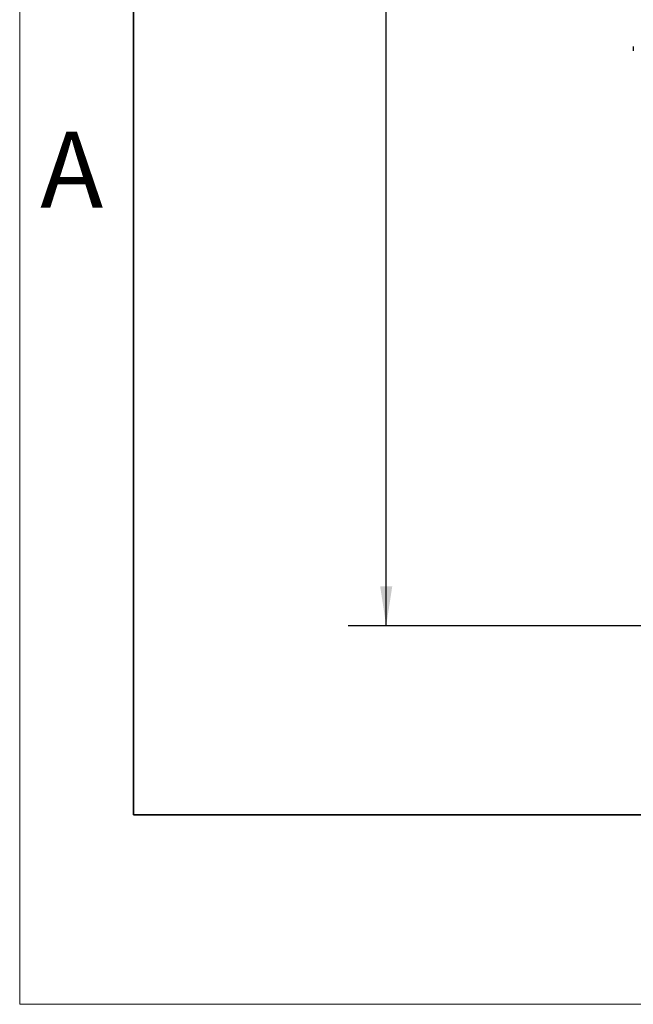
# Model space of a CAD drawing. Units: inches. Extents: x 0 to 17, y 0 to 11.
# Drawn here: x 0 to 2, y 0 to 3.2 of the extents above; entities that cross this region are included whole.
import ezdxf

# ---------------------------------------------------------------- set-up
doc = ezdxf.new("R2010")
doc.units = ezdxf.units.IN
doc.header["$MEASUREMENT"] = 0
doc.layers.add('FORMAT', color=7, linetype='Continuous')
doc.styles.add('SLDTEXTSTYLE0', font='TXT', dxfattribs={"width": 0.605})
doc.dimstyles.new('SLDDIMSTYLE0', dxfattribs={"dimtxt": 0.125, "dimasz": 0.13, "dimexe": 0, "dimexo": 0.0625, "dimgap": 0.03125, "dimtad": 0, "dimrnd": 1e-09, "dimzin": 12, "dimdsep": 46, "dimtxsty": 'SLDTEXTSTYLE0', "dimsah": 1, "dimcen": 0.09, "dimadec": 0, "dimazin": 3, "dimtfac": 1, "dimtofl": 0, "dimtmove": 0, "dimatfit": 3, "dimfxl": 0, "dimfrac": 2, "dimtolj": 1, "dimtzin": 12, "dimarcsym": 0})

# ---------------------------------------------------------------- blocks, each defined once
blk = doc.blocks.new('_D_3')
at = {"layer": 'FORMAT', "color": 7}
for p, q in [((1.9849, 6.6636), (1.084, 6.6636)), ((1.209, 6.6636), (1.209, 4.7655)), ((1.2092, 4.6032), (1.2092, 4.6461)), ((1.2092, 4.6461), (1.401, 4.6461)), ((1.401, 4.6461), (1.401, 4.6032)), ((1.2092, 3.8874), (1.2092, 3.8444)), ((1.401, 3.8444), (1.401, 3.8874)), ((1.2092, 3.8444), (1.401, 3.8444)), ((1.209, 1.2495), (1.209, 3.7251)), ((2.4086, 1.2495), (1.084, 1.2495))]:
    blk.add_line(p, q, dxfattribs=at)
for points in [[(1.209, 6.6636), (1.189, 6.5336), (1.229, 6.5336)], [(1.209, 1.2495), (1.229, 1.3795), (1.189, 1.3795)]]:
    blk.add_solid(points, dxfattribs=at)
at = {"layer": 'FORMAT', "color": 7, "char_height": 0.125, "attachment_point": 1, "rotation": 90, "style": 'SLDTEXTSTYLE0'}
for s, insert in [('136.7mm', (1.2399, 3.8874)), ('5.38in', (1.0194, 4.0113))]:
    blk.add_mtext(s, dxfattribs=dict(at, insert=insert))

msp = doc.modelspace()

# ---------------------------------------------------------------- linework, layer by layer
at = {"color": 7, "linetype": 'Continuous', "lineweight": 18}
for p, q in [((0, 0), (0, 11)), ((17, 0), (0, 0))]:
    msp.add_line(p, q, dxfattribs=at)
at = {"color": 7, "linetype": 'Continuous', "lineweight": 35}
for p, q in [((0.375, 0.625), (0.375, 10.375)), ((16.625, 0.625), (0.375, 0.625))]:
    msp.add_line(p, q, dxfattribs=at)
at = {"color": 7, "linetype": 'Continuous', "lineweight": 25}
msp.add_line((2.0234, 3.1605), (2.0234, 3.1463), dxfattribs=at)

# ---------------------------------------------------------------- texts
at = {"color": 7, "linetype": 'Continuous', "lineweight": 0, "insert": (0.0679, 2.8794), "char_height": 0.25, "attachment_point": 1, "style": 'SLDTEXTSTYLE0'}
msp.add_mtext('A', dxfattribs=at)

# ---------------------------------------------------------------- dimensions: what is measured, and where the dimension line sits
at = {"layer": 'FORMAT', "color": 7}
dim = msp.add_linear_dim(base=(1.209, 1.2495), p1=(2.0349, 6.6636), p2=(2.4586, 1.2495), angle=90, dimstyle='SLDDIMSTYLE0', dxfattribs=at)
dim.commit()
dim.dimension.update_dxf_attribs({"geometry": '_D_3', "text_midpoint": (1.209, 4.2453), "dimtype": 160})

doc.saveas('drawing.dxf')
